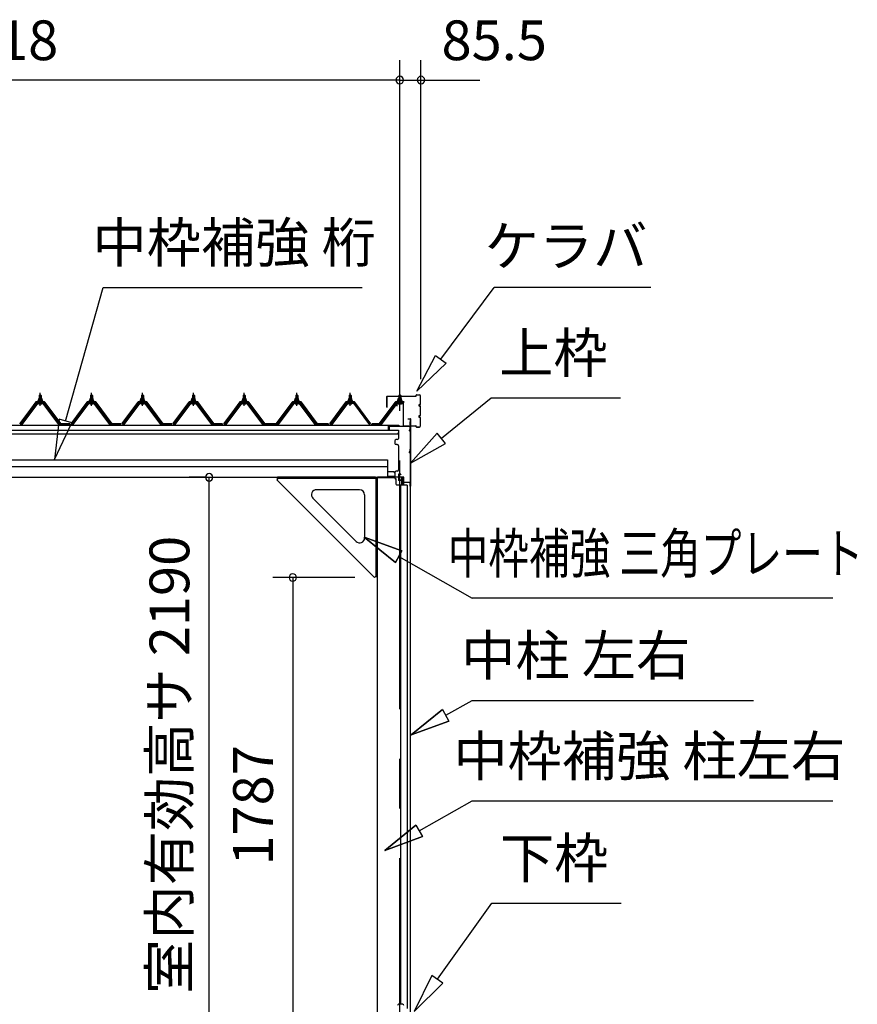
# Model space of a CAD drawing. Extents: x 868 to 32764, y 362 to 22484.
# Drawn here: x 24902 to 28273, y 7086 to 11049 of the extents above; entities that cross this region are included whole.
import ezdxf
from ezdxf.enums import TextEntityAlignment as Align

# ---------------------------------------------------------------- set-up
doc = ezdxf.new("R2010")
doc.units = 0
doc.header["$LTSCALE"] = 80
doc.header["$MEASUREMENT"] = 0
for name, pattern in [('CENTER1', [10, 6.25, -1.25, 1.25, -1.25]), ('CENTER2', [20, 12.5, -2.5, 2.5, -2.5]), ('HIDE-L', [3, 2, -1]), ('HIDE-LL', [4, 3, -1])]:
    doc.linetypes.add(name, pattern=pattern)
doc.layers.get('0').update_dxf_attribs({"linetype": 'CONTINUOUS'})
for name, color, linetype in [('2-0', 7, 'CONTINUOUS'), ('SUNPOU', 4, 'CONTINUOUS'), ('U1', 3, 'CONTINUOUS'), ('ケラバ', 4, 'CONTINUOUS'), ('上枠', 3, 'CONTINUOUS'), ('左右補強A', 3, 'CONTINUOUS'), ('左右補強B', 3, 'CONTINUOUS'), ('桁補強A', 3, 'CONTINUOUS'), ('桁補強B', 3, 'CONTINUOUS')]:
    doc.layers.add(name, color=color, linetype=linetype)
doc.styles.get("Standard").update_dxf_attribs({"font": 'txt', "bigfont": 'BIGFONT'})

msp = doc.modelspace()

# ---------------------------------------------------------------- linework, layer by layer
at = {"color": 4, "linetype": 'Continuous'}
for p, q in [((25653.3, 9206.7), (25584.4, 9206.7)), ((25664.4, 7017.7), (25664.4, 9206.7)), ((26250.2, 8803.5), (25920.8, 8803.5)), ((26000.8, 8803.5), (26000.8, 7017.7))]:
    msp.add_line(p, q, dxfattribs=at)
at = {"color": 0, "linetype": 'ByBlock'}
for centre, start, end in [((26431.2, 10805.7), 0, 180), ((26431.2, 10805.7), 0, 180), ((26516.7, 10805.7), 0, 180), ((26431.2, 10805.7), 180, 0), ((26431.2, 10805.7), 180, 0), ((26516.7, 10805.7), 180, 0), ((25664.4, 9206.7), 90, 270), ((25664.4, 9206.7), 270, 90), ((26000.8, 8803.5), 90, 270), ((26000.8, 8803.5), 270, 90)]:
    msp.add_arc(centre, 15, start, end, dxfattribs=at)
at = {"layer": '2-0', "color": 6, "linetype": 'Continuous'}
for p, q in [((25085.9, 9433), (25237.6, 9970.9)), ((25237.6, 9970.9), (26280.7, 9970.9)), ((26596.2, 9681.6), (26811.5, 9970.9)), ((27442.3, 9970.9), (26811.5, 9970.9)), ((26500.6, 9553.2), (26574.8, 9697.5)), ((26574.8, 9697.5), (26617.5, 9665.6)), ((26617.5, 9665.6), (26500.6, 9553.2)), ((24981.7, 9535.9), (24981.4, 9536.6)), ((24981.7, 9535.9), (24981.7, 9523.9)), ((24987.7, 9535.9), (24988.1, 9536.6)), ((24987.7, 9535.9), (24987.7, 9523.9)), ((25187.7, 9535.9), (25187.4, 9536.6)), ((25187.7, 9535.9), (25187.7, 9523.9)), ((25193.7, 9535.9), (25194.1, 9536.6)), ((25193.7, 9535.9), (25193.7, 9523.9)), ((25392.7, 9535.9), (25392.4, 9536.6)), ((25392.7, 9535.9), (25392.7, 9523.9)), ((25398.7, 9535.9), (25399.1, 9536.6)), ((25398.7, 9535.9), (25398.7, 9523.9)), ((25597.7, 9535.9), (25597.4, 9536.6)), ((25597.7, 9535.9), (25597.7, 9523.9)), ((25603.7, 9535.9), (25604.1, 9536.6)), ((25603.7, 9535.9), (25603.7, 9523.9)), ((25802.7, 9535.9), (25802.4, 9536.6)), ((25802.7, 9535.9), (25802.7, 9523.9)), ((25808.7, 9535.9), (25809.1, 9536.6)), ((25808.7, 9535.9), (25808.7, 9523.9)), ((26013.7, 9535.9), (26013.4, 9536.6)), ((26013.7, 9535.9), (26013.7, 9523.9)), ((26019.7, 9535.9), (26020.1, 9536.6)), ((26019.7, 9535.9), (26019.7, 9523.9)), ((26228.8, 9535.9), (26228.4, 9536.6)), ((26228.8, 9535.9), (26228.8, 9523.9)), ((26234.8, 9535.9), (26235.1, 9536.6)), ((26234.8, 9535.9), (26234.8, 9523.9)), ((26428.2, 9535.9), (26427.9, 9536.6)), ((26428.2, 9535.9), (26427.9, 9536.6)), ((26428.2, 9535.9), (26428.2, 9523.9)), ((26428.2, 9535.9), (26428.2, 9523.9)), ((26434.2, 9535.9), (26434.6, 9536.6)), ((26434.2, 9535.9), (26434.6, 9536.6)), ((26434.2, 9535.9), (26434.2, 9523.9)), ((26434.2, 9535.9), (26434.2, 9523.9)), ((26599.1, 9364.2), (26799, 9526.8)), ((26799, 9526.8), (27319, 9526.8)), ((24981.7, 9509.4), (24981.7, 9507)), ((24987.7, 9509.4), (24987.7, 9507)), ((25187.7, 9509.4), (25187.7, 9507)), ((25193.7, 9509.4), (25193.7, 9507)), ((25392.7, 9509.4), (25392.7, 9507)), ((25398.7, 9509.4), (25398.7, 9507)), ((25597.7, 9509.4), (25597.7, 9507)), ((25603.7, 9509.4), (25603.7, 9507)), ((25802.7, 9509.4), (25802.7, 9507)), ((25808.7, 9509.4), (25808.7, 9507)), ((26013.7, 9509.4), (26013.7, 9507)), ((26019.7, 9509.4), (26019.7, 9507)), ((26228.8, 9509.4), (26228.8, 9507)), ((26234.8, 9509.4), (26234.8, 9507)), ((26428.2, 9509.4), (26428.2, 9507)), ((26428.2, 9509.4), (26428.2, 9507)), ((26434.2, 9509.4), (26434.2, 9507)), ((26434.2, 9509.4), (26434.2, 9507)), ((25060.2, 9440.2), (25042.4, 9279)), ((25111.5, 9425.8), (25060.2, 9440.2)), ((25042.4, 9279), (25111.5, 9425.8)), ((26582.3, 9384.9), (26475, 9263.3)), ((26616, 9343.5), (26582.3, 9384.9)), ((26475, 9263.3), (26616, 9343.5)), ((26440.3, 8910.7), (26287.9, 8966.5)), ((26287.9, 8966.5), (26413.9, 8864.3)), ((26413.9, 8864.3), (26287.9, 8966.5)), ((26287.9, 8966.5), (26440.3, 8910.7)), ((26440.3, 8910.7), (26287.9, 8966.5)), ((26413.9, 8864.3), (26287.9, 8966.5)), ((26440.3, 8910.7), (26413.9, 8864.3)), ((26413.9, 8864.3), (26440.3, 8910.7)), ((26427.1, 8887.5), (26722.4, 8720)), ((28173.6, 8720), (26722.4, 8720)), ((26616.1, 8248.8), (26722.4, 8309.1)), ((26722.4, 8309.1), (27591.2, 8309.1)), ((26722.4, 8309.1), (27854.4, 8309.1)), ((26476.9, 8169.8), (26602.9, 8272)), ((26602.9, 8272), (26476.9, 8169.8)), ((26602.9, 8272), (26476.9, 8169.8)), ((26602.9, 8272), (26629.2, 8225.6)), ((26629.2, 8225.6), (26476.9, 8169.8)), ((26476.9, 8169.8), (26629.2, 8225.6)), ((26629.2, 8225.6), (26476.9, 8169.8)), ((26509.7, 7783.7), (26722.4, 7904.3)), ((26722.4, 7904.3), (28173.6, 7904.3)), ((26370.6, 7704.7), (26496.6, 7806.9)), ((26496.6, 7806.9), (26370.6, 7704.7)), ((26496.6, 7806.9), (26370.6, 7704.7)), ((26496.6, 7806.9), (26522.9, 7760.5)), ((26522.9, 7760.5), (26370.6, 7704.7)), ((26370.6, 7704.7), (26522.9, 7760.5)), ((26522.9, 7760.5), (26370.6, 7704.7)), ((26582.6, 7186.8), (26802, 7493.4)), ((26802, 7493.4), (27322, 7493.4)), ((26560.9, 7202.3), (26489.5, 7056.6)), ((26604.3, 7171.2), (26560.9, 7202.3)), ((26489.5, 7056.6), (26604.3, 7171.2))]:
    msp.add_line(p, q, dxfattribs=at)
at = {"layer": '2-0', "color": 6, "linetype": 'CENTER2'}
msp.add_line((26431.2, 5073.8), (26431.2, 9816.7), dxfattribs=at)
at = {"layer": '2-0', "color": 3, "linetype": 'Continuous'}
for p, q in [((24974.7, 9513.9), (24974.7, 9514.9)), ((24974.7, 9514.9), (24976.2, 9514.9)), ((24976.8, 9513.9), (24974.7, 9513.9)), ((24976.2, 9514.9), (24978.2, 9518.9)), ((24976.8, 9513.9), (24978.8, 9517.9)), ((24976.8, 9511.9), (24976.8, 9513.9)), ((24992.6, 9511.9), (24976.8, 9511.9)), ((24977.8, 9510.9), (24977.8, 9511.9)), ((24977.8, 9511.9), (24991.6, 9511.9)), ((24978.2, 9518.9), (24991.2, 9518.9)), ((24978.8, 9517.9), (24990.6, 9517.9)), ((24979, 9518.9), (24979, 9523.4)), ((24990.5, 9518.9), (24979, 9518.9)), ((24980.4, 9523.9), (24989, 9523.9)), ((24980.7, 9535.9), (24984.7, 9539.9)), ((24988.7, 9535.9), (24980.7, 9535.9)), ((24980.7, 9535.9), (24980.7, 9523.9)), ((24981.9, 9523.4), (24981.9, 9518.9)), ((24984.7, 9539.9), (24988.7, 9535.9)), ((24987.6, 9523.4), (24987.6, 9518.9)), ((24988.7, 9535.9), (24988.7, 9523.9)), ((24990.5, 9523.4), (24990.5, 9518.9)), ((24990.6, 9517.9), (24992.6, 9513.9)), ((24991.2, 9518.9), (24993.2, 9514.9)), ((24991.6, 9511.9), (24991.6, 9510.9)), ((24992.6, 9513.9), (24992.6, 9511.9)), ((24994.7, 9513.9), (24992.6, 9513.9)), ((24993.2, 9514.9), (24994.7, 9514.9)), ((24994.7, 9514.9), (24994.7, 9513.9)), ((25180.7, 9513.9), (25180.7, 9514.9)), ((25180.7, 9514.9), (25182.2, 9514.9)), ((25182.8, 9513.9), (25180.7, 9513.9)), ((25182.2, 9514.9), (25184.2, 9518.9)), ((25182.8, 9513.9), (25184.8, 9517.9)), ((25182.8, 9511.9), (25182.8, 9513.9)), ((25198.6, 9511.9), (25182.8, 9511.9)), ((25183.8, 9510.9), (25183.8, 9511.9)), ((25183.8, 9511.9), (25197.6, 9511.9)), ((25184.2, 9518.9), (25197.2, 9518.9)), ((25184.8, 9517.9), (25196.6, 9517.9)), ((25185, 9518.9), (25185, 9523.4)), ((25196.5, 9518.9), (25185, 9518.9)), ((25186.4, 9523.9), (25195, 9523.9)), ((25186.7, 9535.9), (25190.7, 9539.9)), ((25194.7, 9535.9), (25186.7, 9535.9)), ((25186.7, 9535.9), (25186.7, 9523.9)), ((25187.9, 9523.4), (25187.9, 9518.9)), ((25190.7, 9539.9), (25194.7, 9535.9)), ((25193.6, 9523.4), (25193.6, 9518.9)), ((25194.7, 9535.9), (25194.7, 9523.9)), ((25196.5, 9523.4), (25196.5, 9518.9)), ((25196.6, 9517.9), (25198.6, 9513.9)), ((25197.2, 9518.9), (25199.2, 9514.9)), ((25197.6, 9511.9), (25197.6, 9510.9)), ((25198.6, 9513.9), (25198.6, 9511.9)), ((25200.7, 9513.9), (25198.6, 9513.9)), ((25199.2, 9514.9), (25200.7, 9514.9)), ((25200.7, 9514.9), (25200.7, 9513.9)), ((25385.7, 9513.9), (25385.7, 9514.9)), ((25385.7, 9514.9), (25387.2, 9514.9)), ((25387.8, 9513.9), (25385.7, 9513.9)), ((25387.2, 9514.9), (25389.2, 9518.9)), ((25387.8, 9513.9), (25389.8, 9517.9)), ((25387.8, 9511.9), (25387.8, 9513.9)), ((25403.6, 9511.9), (25387.8, 9511.9)), ((25388.8, 9510.9), (25388.8, 9511.9)), ((25388.8, 9511.9), (25402.6, 9511.9)), ((25389.2, 9518.9), (25402.2, 9518.9)), ((25389.8, 9517.9), (25401.6, 9517.9)), ((25390, 9518.9), (25390, 9523.4)), ((25401.5, 9518.9), (25390, 9518.9)), ((25391.4, 9523.9), (25400, 9523.9)), ((25391.7, 9535.9), (25395.7, 9539.9)), ((25399.7, 9535.9), (25391.7, 9535.9)), ((25391.7, 9535.9), (25391.7, 9523.9)), ((25392.9, 9523.4), (25392.9, 9518.9)), ((25395.7, 9539.9), (25399.7, 9535.9)), ((25398.6, 9523.4), (25398.6, 9518.9)), ((25399.7, 9535.9), (25399.7, 9523.9)), ((25401.5, 9523.4), (25401.5, 9518.9)), ((25401.6, 9517.9), (25403.6, 9513.9)), ((25402.2, 9518.9), (25404.2, 9514.9)), ((25402.6, 9511.9), (25402.6, 9510.9)), ((25403.6, 9513.9), (25403.6, 9511.9)), ((25405.7, 9513.9), (25403.6, 9513.9)), ((25404.2, 9514.9), (25405.7, 9514.9)), ((25405.7, 9514.9), (25405.7, 9513.9)), ((25590.7, 9513.9), (25590.7, 9514.9)), ((25590.7, 9514.9), (25592.2, 9514.9)), ((25592.8, 9513.9), (25590.7, 9513.9)), ((25592.2, 9514.9), (25594.2, 9518.9)), ((25592.8, 9513.9), (25594.8, 9517.9)), ((25592.8, 9511.9), (25592.8, 9513.9)), ((25608.6, 9511.9), (25592.8, 9511.9)), ((25593.8, 9510.9), (25593.8, 9511.9)), ((25593.8, 9511.9), (25607.6, 9511.9)), ((25594.2, 9518.9), (25607.2, 9518.9)), ((25594.8, 9517.9), (25606.6, 9517.9)), ((25595, 9518.9), (25595, 9523.4)), ((25606.5, 9518.9), (25595, 9518.9)), ((25596.4, 9523.9), (25605, 9523.9)), ((25596.7, 9535.9), (25600.7, 9539.9)), ((25604.7, 9535.9), (25596.7, 9535.9)), ((25596.7, 9535.9), (25596.7, 9523.9)), ((25597.8, 9523.4), (25597.8, 9518.9)), ((25600.7, 9539.9), (25604.7, 9535.9)), ((25603.6, 9523.4), (25603.6, 9518.9)), ((25604.7, 9535.9), (25604.7, 9523.9)), ((25606.5, 9523.4), (25606.5, 9518.9)), ((25606.6, 9517.9), (25608.6, 9513.9)), ((25607.2, 9518.9), (25609.2, 9514.9)), ((25607.6, 9511.9), (25607.6, 9510.9)), ((25608.6, 9513.9), (25608.6, 9511.9)), ((25610.7, 9513.9), (25608.6, 9513.9)), ((25609.2, 9514.9), (25610.7, 9514.9)), ((25610.7, 9514.9), (25610.7, 9513.9)), ((25795.7, 9513.9), (25795.7, 9514.9)), ((25795.7, 9514.9), (25797.2, 9514.9)), ((25797.8, 9513.9), (25795.7, 9513.9)), ((25797.2, 9514.9), (25799.2, 9518.9)), ((25797.8, 9513.9), (25799.8, 9517.9)), ((25797.8, 9511.9), (25797.8, 9513.9)), ((25813.6, 9511.9), (25797.8, 9511.9)), ((25798.8, 9510.9), (25798.8, 9511.9)), ((25798.8, 9511.9), (25812.6, 9511.9)), ((25799.2, 9518.9), (25812.2, 9518.9)), ((25799.8, 9517.9), (25811.6, 9517.9)), ((25800, 9518.9), (25800, 9523.4)), ((25811.5, 9518.9), (25800, 9518.9)), ((25801.4, 9523.9), (25810, 9523.9)), ((25801.7, 9535.9), (25805.7, 9539.9)), ((25809.7, 9535.9), (25801.7, 9535.9)), ((25801.7, 9535.9), (25801.7, 9523.9)), ((25802.9, 9523.4), (25802.9, 9518.9)), ((25805.7, 9539.9), (25809.7, 9535.9)), ((25808.6, 9523.4), (25808.6, 9518.9)), ((25809.7, 9535.9), (25809.7, 9523.9)), ((25811.5, 9523.4), (25811.5, 9518.9)), ((25811.6, 9517.9), (25813.6, 9513.9)), ((25812.2, 9518.9), (25814.2, 9514.9)), ((25812.6, 9511.9), (25812.6, 9510.9)), ((25813.6, 9513.9), (25813.6, 9511.9)), ((25815.7, 9513.9), (25813.6, 9513.9)), ((25814.2, 9514.9), (25815.7, 9514.9)), ((25815.7, 9514.9), (25815.7, 9513.9)), ((26006.7, 9513.9), (26006.7, 9514.9)), ((26006.7, 9514.9), (26008.2, 9514.9)), ((26008.8, 9513.9), (26006.7, 9513.9)), ((26008.2, 9514.9), (26010.2, 9518.9)), ((26008.8, 9513.9), (26010.8, 9517.9)), ((26008.8, 9511.9), (26008.8, 9513.9)), ((26024.6, 9511.9), (26008.8, 9511.9)), ((26009.8, 9510.9), (26009.8, 9511.9)), ((26009.8, 9511.9), (26023.6, 9511.9)), ((26010.2, 9518.9), (26023.2, 9518.9)), ((26010.8, 9517.9), (26022.6, 9517.9)), ((26011, 9518.9), (26011, 9523.4)), ((26022.5, 9518.9), (26011, 9518.9)), ((26012.4, 9523.9), (26021, 9523.9)), ((26012.7, 9535.9), (26016.7, 9539.9)), ((26020.7, 9535.9), (26012.7, 9535.9)), ((26012.7, 9535.9), (26012.7, 9523.9)), ((26013.9, 9523.4), (26013.9, 9518.9)), ((26016.7, 9539.9), (26020.7, 9535.9)), ((26019.6, 9523.4), (26019.6, 9518.9)), ((26020.7, 9535.9), (26020.7, 9523.9)), ((26022.5, 9523.4), (26022.5, 9518.9)), ((26022.6, 9517.9), (26024.6, 9513.9)), ((26023.2, 9518.9), (26025.2, 9514.9)), ((26023.6, 9511.9), (26023.6, 9510.9)), ((26024.6, 9513.9), (26024.6, 9511.9)), ((26026.7, 9513.9), (26024.6, 9513.9)), ((26025.2, 9514.9), (26026.7, 9514.9)), ((26026.7, 9514.9), (26026.7, 9513.9)), ((26221.8, 9513.9), (26221.8, 9514.9)), ((26221.8, 9514.9), (26223.3, 9514.9)), ((26223.9, 9513.9), (26221.8, 9513.9)), ((26223.3, 9514.9), (26225.3, 9518.9)), ((26223.9, 9513.9), (26225.9, 9517.9)), ((26223.9, 9511.9), (26223.9, 9513.9)), ((26239.7, 9511.9), (26223.9, 9511.9)), ((26224.9, 9510.9), (26224.9, 9511.9)), ((26224.9, 9511.9), (26238.7, 9511.9)), ((26225.3, 9518.9), (26238.3, 9518.9)), ((26225.9, 9517.9), (26237.7, 9517.9)), ((26226, 9518.9), (26226, 9523.4)), ((26237.5, 9518.9), (26226, 9518.9)), ((26227.5, 9523.9), (26236.1, 9523.9)), ((26227.8, 9535.9), (26231.8, 9539.9)), ((26235.8, 9535.9), (26227.8, 9535.9)), ((26227.8, 9535.9), (26227.8, 9523.9)), ((26228.9, 9523.4), (26228.9, 9518.9)), ((26231.8, 9539.9), (26235.8, 9535.9)), ((26234.7, 9523.4), (26234.7, 9518.9)), ((26235.8, 9535.9), (26235.8, 9523.9)), ((26237.5, 9523.4), (26237.5, 9518.9)), ((26237.7, 9517.9), (26239.7, 9513.9)), ((26238.3, 9518.9), (26240.3, 9514.9)), ((26238.7, 9511.9), (26238.7, 9510.9)), ((26239.7, 9513.9), (26239.7, 9511.9)), ((26241.8, 9513.9), (26239.7, 9513.9)), ((26240.3, 9514.9), (26241.8, 9514.9)), ((26241.8, 9514.9), (26241.8, 9513.9)), ((26421.2, 9513.9), (26421.2, 9514.9)), ((26421.2, 9514.9), (26422.7, 9514.9)), ((26421.2, 9513.9), (26421.2, 9514.9)), ((26421.2, 9514.9), (26422.7, 9514.9)), ((26423.3, 9513.9), (26421.2, 9513.9)), ((26423.3, 9513.9), (26421.2, 9513.9)), ((26422.7, 9514.9), (26424.7, 9518.9)), ((26422.7, 9514.9), (26424.7, 9518.9)), ((26423.3, 9513.9), (26425.3, 9517.9)), ((26423.3, 9513.9), (26425.3, 9517.9)), ((26423.3, 9511.9), (26423.3, 9513.9)), ((26423.3, 9511.9), (26423.3, 9513.9)), ((26439.1, 9511.9), (26423.3, 9511.9)), ((26439.1, 9511.9), (26423.3, 9511.9)), ((26424.3, 9510.9), (26424.3, 9511.9)), ((26424.3, 9511.9), (26438.1, 9511.9)), ((26424.3, 9510.9), (26424.3, 9511.9)), ((26424.3, 9511.9), (26438.1, 9511.9)), ((26424.7, 9518.9), (26437.7, 9518.9)), ((26424.7, 9518.9), (26437.7, 9518.9)), ((26425.3, 9517.9), (26437.1, 9517.9)), ((26425.3, 9517.9), (26437.1, 9517.9)), ((26425.5, 9518.9), (26425.5, 9523.4)), ((26425.5, 9518.9), (26425.5, 9523.4)), ((26437, 9518.9), (26425.5, 9518.9)), ((26437, 9518.9), (26425.5, 9518.9)), ((26426.9, 9523.9), (26435.5, 9523.9)), ((26426.9, 9523.9), (26435.5, 9523.9)), ((26427.2, 9535.9), (26431.2, 9539.9)), ((26427.2, 9535.9), (26431.2, 9539.9)), ((26435.2, 9535.9), (26427.2, 9535.9)), ((26427.2, 9535.9), (26427.2, 9523.9)), ((26435.2, 9535.9), (26427.2, 9535.9)), ((26427.2, 9535.9), (26427.2, 9523.9)), ((26428.3, 9523.4), (26428.3, 9518.9)), ((26428.3, 9523.4), (26428.3, 9518.9)), ((26431.2, 9539.9), (26435.2, 9535.9)), ((26431.2, 9539.9), (26435.2, 9535.9)), ((26434.1, 9523.4), (26434.1, 9518.9)), ((26434.1, 9523.4), (26434.1, 9518.9)), ((26435.2, 9535.9), (26435.2, 9523.9)), ((26435.2, 9535.9), (26435.2, 9523.9)), ((26437, 9523.4), (26437, 9518.9)), ((26437, 9523.4), (26437, 9518.9)), ((26437.1, 9517.9), (26439.1, 9513.9)), ((26437.1, 9517.9), (26439.1, 9513.9)), ((26437.7, 9518.9), (26439.7, 9514.9)), ((26437.7, 9518.9), (26439.7, 9514.9)), ((26438.1, 9511.9), (26438.1, 9510.9)), ((26438.1, 9511.9), (26438.1, 9510.9)), ((26439.1, 9513.9), (26439.1, 9511.9)), ((26441.2, 9513.9), (26439.1, 9513.9)), ((26439.1, 9513.9), (26439.1, 9511.9)), ((26441.2, 9513.9), (26439.1, 9513.9)), ((26439.7, 9514.9), (26441.2, 9514.9)), ((26439.7, 9514.9), (26441.2, 9514.9)), ((26441.2, 9514.9), (26441.2, 9513.9)), ((26441.2, 9514.9), (26441.2, 9513.9)), ((24970, 9506.1), (24904.7, 9419)), ((24906.6, 9417.6), (24971.9, 9504.7)), ((24974.7, 9504.7), (24910.3, 9418.7)), ((24997.6, 9507), (24971.9, 9507)), ((24971.9, 9504.7), (24997.6, 9504.7)), ((24978.9, 9502.4), (24990.6, 9502.4)), ((24980.7, 9509.4), (24980.7, 9507)), ((24988.7, 9509.4), (24988.7, 9507)), ((25059.2, 9418.7), (24994.7, 9504.7)), ((24997.6, 9504.7), (25062.9, 9417.6)), ((25064.7, 9419), (24999.4, 9506.1)), ((25176, 9506.1), (25110.7, 9419)), ((25112.6, 9417.6), (25177.9, 9504.7)), ((25180.7, 9504.7), (25116.2, 9418.7)), ((25203.6, 9507), (25177.9, 9507)), ((25177.9, 9504.7), (25203.6, 9504.7)), ((25184.9, 9502.4), (25196.6, 9502.4)), ((25186.7, 9509.4), (25186.7, 9507)), ((25194.7, 9509.4), (25194.7, 9507)), ((25265.2, 9418.7), (25200.7, 9504.7)), ((25203.6, 9504.7), (25268.9, 9417.6)), ((25270.7, 9419), (25205.4, 9506.1)), ((25381, 9506.1), (25315.7, 9419)), ((25317.6, 9417.6), (25382.9, 9504.7)), ((25385.8, 9504.7), (25321.3, 9418.7)), ((25408.6, 9507), (25382.9, 9507)), ((25382.9, 9504.7), (25408.6, 9504.7)), ((25389.9, 9502.4), (25401.6, 9502.4)), ((25391.7, 9509.4), (25391.7, 9507)), ((25399.7, 9509.4), (25399.7, 9507)), ((25470.2, 9418.7), (25405.7, 9504.7)), ((25408.6, 9504.7), (25473.9, 9417.6)), ((25475.7, 9419), (25410.4, 9506.1)), ((25586, 9506.1), (25520.7, 9419)), ((25522.6, 9417.6), (25587.9, 9504.7)), ((25590.7, 9504.7), (25526.2, 9418.7)), ((25613.6, 9507), (25587.9, 9507)), ((25587.9, 9504.7), (25613.6, 9504.7)), ((25594.9, 9502.4), (25606.6, 9502.4)), ((25596.7, 9509.4), (25596.7, 9507)), ((25604.7, 9509.4), (25604.7, 9507)), ((25675.2, 9418.7), (25610.7, 9504.7)), ((25613.6, 9504.7), (25678.9, 9417.6)), ((25680.7, 9419), (25615.4, 9506.1)), ((25791, 9506.1), (25725.7, 9419)), ((25727.6, 9417.6), (25792.9, 9504.7)), ((25795.7, 9504.7), (25731.3, 9418.7)), ((25818.6, 9507), (25792.9, 9507)), ((25792.9, 9504.7), (25818.6, 9504.7)), ((25799.9, 9502.4), (25811.6, 9502.4)), ((25801.7, 9509.4), (25801.7, 9507)), ((25809.7, 9509.4), (25809.7, 9507)), ((25880.2, 9418.7), (25815.7, 9504.7)), ((25818.6, 9504.7), (25883.9, 9417.6)), ((25885.7, 9419), (25820.4, 9506.1)), ((26002, 9506.1), (25936.7, 9419)), ((25938.6, 9417.6), (26003.9, 9504.7)), ((26006.7, 9504.7), (25942.3, 9418.7)), ((26029.6, 9507), (26003.9, 9507)), ((26003.9, 9504.7), (26029.6, 9504.7)), ((26010.9, 9502.4), (26022.6, 9502.4)), ((26012.7, 9509.4), (26012.7, 9507)), ((26020.7, 9509.4), (26020.7, 9507)), ((26091.2, 9418.7), (26026.7, 9504.7)), ((26029.6, 9504.7), (26094.9, 9417.6)), ((26096.7, 9419), (26031.4, 9506.1)), ((26217.1, 9506.1), (26151.8, 9419)), ((26153.6, 9417.6), (26218.9, 9504.7)), ((26221.8, 9504.7), (26157.3, 9418.7)), ((26244.6, 9507), (26218.9, 9507)), ((26218.9, 9504.7), (26244.6, 9504.7)), ((26225.9, 9502.4), (26237.6, 9502.4)), ((26227.8, 9509.4), (26227.8, 9507)), ((26235.8, 9509.4), (26235.8, 9507)), ((26244.6, 9504.7), (26309.9, 9417.6)), ((26311.8, 9419), (26246.5, 9506.1)), ((26416.5, 9506.1), (26351.2, 9419)), ((26416.5, 9506.1), (26351.2, 9419)), ((26353.1, 9417.6), (26418.4, 9504.7)), ((26353.1, 9417.6), (26418.4, 9504.7)), ((26421.2, 9504.7), (26356.8, 9418.7)), ((26421.2, 9504.7), (26356.8, 9418.7)), ((26444.1, 9507), (26418.4, 9507)), ((26444.1, 9507), (26418.4, 9507)), ((26418.4, 9504.7), (26444.1, 9504.7)), ((26418.4, 9504.7), (26444.1, 9504.7)), ((26425.4, 9502.4), (26437.1, 9502.4)), ((26425.4, 9502.4), (26437.1, 9502.4)), ((26427.2, 9509.4), (26427.2, 9507)), ((26427.2, 9509.4), (26427.2, 9507)), ((26435.2, 9509.4), (26435.2, 9507)), ((26435.2, 9509.4), (26435.2, 9507)), ((24906.2, 9416.7), (24904.7, 9416.7)), ((24910.3, 9418.7), (24906.2, 9416.7)), ((25063.2, 9416.7), (25059.2, 9418.7)), ((25064.7, 9416.7), (25063.2, 9416.7)), ((25065.7, 9419), (25105.7, 9419)), ((25065.7, 9419), (25083.7, 9419)), ((25065.7, 9419), (25105.7, 9419)), ((25065.7, 9416.7), (25105.7, 9416.7)), ((25112.2, 9416.7), (25110.7, 9416.7)), ((25116.2, 9418.7), (25112.2, 9416.7)), ((25269.2, 9416.7), (25265.2, 9418.7)), ((25270.7, 9416.7), (25269.2, 9416.7)), ((25270.7, 9419), (25310.7, 9419)), ((25270.7, 9419), (25288.7, 9419)), ((25270.7, 9419), (25310.7, 9419)), ((25270.7, 9416.7), (25310.7, 9416.7)), ((25317.2, 9416.7), (25315.7, 9416.7)), ((25321.3, 9418.7), (25317.2, 9416.7)), ((25474.2, 9416.7), (25470.2, 9418.7)), ((25475.7, 9416.7), (25474.2, 9416.7)), ((25475.7, 9419), (25515.7, 9419)), ((25475.7, 9419), (25493.7, 9419)), ((25475.7, 9419), (25515.7, 9419)), ((25475.7, 9416.7), (25515.7, 9416.7)), ((25522.2, 9416.7), (25520.7, 9416.7)), ((25526.2, 9418.7), (25522.2, 9416.7)), ((25679.2, 9416.7), (25675.2, 9418.7)), ((25680.7, 9416.7), (25679.2, 9416.7)), ((25680.7, 9419), (25720.7, 9419)), ((25680.7, 9419), (25698.7, 9419)), ((25680.7, 9419), (25720.7, 9419)), ((25680.7, 9416.7), (25720.7, 9416.7)), ((25727.2, 9416.7), (25725.7, 9416.7)), ((25731.3, 9418.7), (25727.2, 9416.7)), ((25884.2, 9416.7), (25880.2, 9418.7)), ((25885.7, 9416.7), (25884.2, 9416.7)), ((25885.7, 9419), (25903.7, 9419)), ((25892.7, 9419), (25932.7, 9419)), ((25892.7, 9419), (25932.7, 9419)), ((25892.7, 9416.7), (25932.7, 9416.7)), ((25897.7, 9419), (25915.7, 9419)), ((25938.2, 9416.7), (25936.7, 9416.7)), ((25942.3, 9418.7), (25938.2, 9416.7)), ((26095.2, 9416.7), (26091.2, 9418.7)), ((26096.7, 9416.7), (26095.2, 9416.7)), ((26096.7, 9419), (26147.2, 9419)), ((26096.7, 9419), (26125.2, 9419)), ((26096.7, 9419), (26147.2, 9419)), ((26096.7, 9416.7), (26147.2, 9416.7)), ((26153.3, 9416.7), (26151.8, 9416.7)), ((26157.3, 9418.7), (26153.3, 9416.7)), ((26316.8, 9419), (26356.8, 9419)), ((26316.8, 9419), (26334.8, 9419)), ((26316.8, 9419), (26356.8, 9419)), ((26317.2, 9419), (26335.2, 9419)), ((26352.7, 9416.7), (26351.2, 9416.7)), ((26352.7, 9416.7), (26351.2, 9416.7)), ((26356.8, 9418.7), (26352.7, 9416.7)), ((26356.8, 9418.7), (26352.7, 9416.7))]:
    msp.add_line(p, q, dxfattribs=at)
at = {"layer": '2-0', "color": 7, "linetype": 'Continuous'}
for p, q in [((24976.8, 9513.8), (24981, 9518.4)), ((24981.6, 9512.4), (24977.6, 9516)), ((24987.2, 9512.4), (24980.5, 9518.4)), ((24980.6, 9512.4), (24986.1, 9518.4)), ((24985.7, 9512.4), (24990.8, 9518.1)), ((24992.6, 9512.6), (24986.1, 9518.4)), ((24990.7, 9512.4), (24992.6, 9514.5)), ((25182.8, 9513.8), (25187, 9518.4)), ((25187.6, 9512.4), (25183.6, 9516)), ((25193.2, 9512.4), (25186.5, 9518.4)), ((25186.6, 9512.4), (25192.1, 9518.4)), ((25191.7, 9512.4), (25196.8, 9518.1)), ((25198.6, 9512.6), (25192.1, 9518.4)), ((25196.7, 9512.4), (25198.6, 9514.5)), ((25387.8, 9513.8), (25392, 9518.4)), ((25392.6, 9512.4), (25388.6, 9516)), ((25398.2, 9512.4), (25391.5, 9518.4)), ((25391.6, 9512.4), (25397.1, 9518.4)), ((25396.7, 9512.4), (25401.8, 9518.1)), ((25403.6, 9512.6), (25397.1, 9518.4)), ((25401.8, 9512.4), (25403.6, 9514.5)), ((25592.8, 9513.8), (25597, 9518.4)), ((25597.6, 9512.4), (25593.6, 9516)), ((25603.2, 9512.4), (25596.5, 9518.4)), ((25596.6, 9512.4), (25602.1, 9518.4)), ((25601.7, 9512.4), (25606.8, 9518.1)), ((25608.6, 9512.6), (25602.1, 9518.4)), ((25606.7, 9512.4), (25608.6, 9514.5)), ((25797.8, 9513.8), (25802, 9518.4)), ((25802.6, 9512.4), (25798.6, 9516)), ((25808.2, 9512.4), (25801.5, 9518.4)), ((25801.6, 9512.4), (25807.1, 9518.4)), ((25806.7, 9512.4), (25811.8, 9518.1)), ((25813.6, 9512.6), (25807.1, 9518.4)), ((25811.7, 9512.4), (25813.6, 9514.5)), ((26008.8, 9513.8), (26013, 9518.4)), ((26013.6, 9512.4), (26009.6, 9516)), ((26019.2, 9512.4), (26012.5, 9518.4)), ((26012.6, 9512.4), (26018.1, 9518.4)), ((26017.7, 9512.4), (26022.8, 9518.1)), ((26024.6, 9512.6), (26018.1, 9518.4)), ((26022.7, 9512.4), (26024.6, 9514.5)), ((26223.9, 9513.8), (26228.1, 9518.4)), ((26228.6, 9512.4), (26224.7, 9516)), ((26234.2, 9512.4), (26227.6, 9518.4)), ((26227.7, 9512.4), (26233.1, 9518.4)), ((26232.8, 9512.4), (26237.9, 9518.1)), ((26239.7, 9512.6), (26233.2, 9518.4)), ((26237.8, 9512.4), (26239.7, 9514.5)), ((26423.3, 9513.8), (26427.5, 9518.4)), ((26423.3, 9513.8), (26427.5, 9518.4)), ((26428.1, 9512.4), (26424.1, 9516)), ((26428.1, 9512.4), (26424.1, 9516)), ((26433.7, 9512.4), (26427, 9518.4)), ((26433.7, 9512.4), (26427, 9518.4)), ((26427.1, 9512.4), (26432.6, 9518.4)), ((26427.1, 9512.4), (26432.6, 9518.4)), ((26432.2, 9512.4), (26437.3, 9518.1)), ((26432.2, 9512.4), (26437.3, 9518.1)), ((26439.1, 9512.6), (26432.6, 9518.4)), ((26439.1, 9512.6), (26432.6, 9518.4)), ((26437.2, 9512.4), (26439.1, 9514.5)), ((26437.2, 9512.4), (26439.1, 9514.5))]:
    msp.add_line(p, q, dxfattribs=at)
at = {"layer": '2-0', "color": 6, "linetype": 'CENTER1'}
for p, q in [((24984.7, 9494.9), (24984.7, 9547.4)), ((25190.7, 9494.9), (25190.7, 9547.4)), ((25395.7, 9494.9), (25395.7, 9547.4)), ((25600.7, 9494.9), (25600.7, 9547.4)), ((25805.7, 9494.9), (25805.7, 9547.4)), ((26016.7, 9494.9), (26016.7, 9547.4)), ((26231.8, 9494.9), (26231.8, 9547.4)), ((26431.2, 9494.9), (26431.2, 9547.4)), ((26431.2, 9494.9), (26431.2, 9547.4))]:
    msp.add_line(p, q, dxfattribs=at)
at = {"layer": '2-0', "color": 2, "linetype": 'Continuous'}
for p, q in [((24967.2, 9509.9), (24902.2, 9422.4)), ((24902.5, 9421.9), (24967.5, 9509.4)), ((25002.2, 9509.9), (24967.2, 9509.9)), ((24967.5, 9509.4), (25002, 9509.4)), ((25002, 9509.4), (25067, 9421.9)), ((25067.2, 9422.4), (25002.2, 9509.9)), ((25173.2, 9509.9), (25108.2, 9422.4)), ((25108.5, 9421.9), (25173.5, 9509.4)), ((25208.2, 9509.9), (25173.2, 9509.9)), ((25173.5, 9509.4), (25208, 9509.4)), ((25208, 9509.4), (25273, 9421.9)), ((25273.2, 9422.4), (25208.2, 9509.9)), ((25378.2, 9509.9), (25313.2, 9422.4)), ((25313.5, 9421.9), (25378.5, 9509.4)), ((25413.2, 9509.9), (25378.2, 9509.9)), ((25378.5, 9509.4), (25413, 9509.4)), ((25413, 9509.4), (25478, 9421.9)), ((25478.2, 9422.4), (25413.2, 9509.9)), ((25583.2, 9509.9), (25518.2, 9422.4)), ((25518.5, 9421.9), (25583.5, 9509.4)), ((25618.2, 9509.9), (25583.2, 9509.9)), ((25583.5, 9509.4), (25618, 9509.4)), ((25618, 9509.4), (25683, 9421.9)), ((25683.2, 9422.4), (25618.2, 9509.9)), ((25788.2, 9509.9), (25723.2, 9422.4)), ((25723.5, 9421.9), (25788.5, 9509.4)), ((25823.2, 9509.9), (25788.2, 9509.9)), ((25788.5, 9509.4), (25823, 9509.4)), ((25823, 9509.4), (25888, 9421.9)), ((25888.2, 9422.4), (25823.2, 9509.9)), ((25999.2, 9509.9), (25934.2, 9422.4)), ((25934.5, 9421.9), (25999.5, 9509.4)), ((26034.2, 9509.9), (25999.2, 9509.9)), ((25999.5, 9509.4), (26034, 9509.4)), ((26034, 9509.4), (26099, 9421.9)), ((26099.2, 9422.4), (26034.2, 9509.9)), ((26214.3, 9509.9), (26149.3, 9422.4)), ((26149.5, 9421.9), (26214.5, 9509.4)), ((26249.3, 9509.9), (26214.3, 9509.9)), ((26214.5, 9509.4), (26249, 9509.4)), ((26249, 9509.4), (26314, 9421.9)), ((26314.3, 9422.4), (26249.3, 9509.9)), ((26413.7, 9509.9), (26348.7, 9422.4)), ((26413.7, 9509.9), (26348.7, 9422.4)), ((26349, 9421.9), (26414, 9509.4)), ((26349, 9421.9), (26414, 9509.4)), ((26448.7, 9509.9), (26413.7, 9509.9)), ((26448.7, 9509.9), (26413.7, 9509.9)), ((26414, 9509.4), (26448.5, 9509.4)), ((26414, 9509.4), (26448.5, 9509.4)), ((25103.5, 9421.9), (25068, 9421.9)), ((25068, 9421.9), (25103.5, 9421.9)), ((25103.5, 9421.9), (25068, 9421.9)), ((25068.2, 9422.4), (25103.2, 9422.4)), ((25103.2, 9422.4), (25068.2, 9422.4)), ((25068.2, 9422.4), (25103.2, 9422.4)), ((25308.5, 9421.9), (25273, 9421.9)), ((25273, 9421.9), (25308.5, 9421.9)), ((25308.5, 9421.9), (25273, 9421.9)), ((25273.2, 9422.4), (25308.2, 9422.4)), ((25308.2, 9422.4), (25273.2, 9422.4)), ((25273.2, 9422.4), (25308.2, 9422.4)), ((25513.5, 9421.9), (25478, 9421.9)), ((25478, 9421.9), (25513.5, 9421.9)), ((25513.5, 9421.9), (25478, 9421.9)), ((25478.2, 9422.4), (25513.2, 9422.4)), ((25513.2, 9422.4), (25478.2, 9422.4)), ((25478.2, 9422.4), (25513.2, 9422.4)), ((25718.5, 9421.9), (25683, 9421.9)), ((25683, 9421.9), (25718.5, 9421.9)), ((25718.5, 9421.9), (25683, 9421.9)), ((25683.2, 9422.4), (25718.2, 9422.4)), ((25718.2, 9422.4), (25683.2, 9422.4)), ((25683.2, 9422.4), (25718.2, 9422.4)), ((25935.5, 9421.9), (25888, 9421.9)), ((25888.2, 9422.4), (25935.2, 9422.4)), ((25935.5, 9421.9), (25900, 9421.9)), ((25900, 9421.9), (25935.5, 9421.9)), ((25900.2, 9422.4), (25935.2, 9422.4)), ((25935.2, 9422.4), (25900.2, 9422.4)), ((26145, 9421.9), (26099, 9421.9)), ((26099, 9421.9), (26145, 9421.9)), ((26145, 9421.9), (26099, 9421.9)), ((26099.2, 9422.4), (26144.7, 9422.4)), ((26144.7, 9422.4), (26099.2, 9422.4)), ((26099.2, 9422.4), (26144.7, 9422.4)), ((26349, 9421.9), (26319, 9421.9)), ((26319, 9421.9), (26349, 9421.9)), ((26319.7, 9422.4), (26348.7, 9422.4))]:
    msp.add_line(p, q, dxfattribs=at)
at = {"layer": '2-0', "color": 3, "linetype": 'Continuous'}
for centre, radius, start, end in [((24978.8, 9510.9), 1, 180, 270), ((24980.4, 9521.6), 2.37, 52.4439, 127.5561), ((24984.7, 9515.3), 8.6, 70.5485, 109.4515), ((24989, 9521.6), 2.37, 52.4439, 127.5561), ((24990.6, 9510.9), 1, 270, 0), ((25184.8, 9510.9), 1, 180, 270), ((25186.4, 9521.6), 2.37, 52.4439, 127.5561), ((25190.7, 9515.3), 8.6, 70.5485, 109.4515), ((25195, 9521.6), 2.37, 52.4439, 127.5561), ((25196.6, 9510.9), 1, 270, 0), ((25389.8, 9510.9), 1, 180, 270), ((25391.4, 9521.6), 2.37, 52.4439, 127.5561), ((25395.7, 9515.3), 8.6, 70.5485, 109.4515), ((25400, 9521.6), 2.37, 52.4439, 127.5561), ((25401.6, 9510.9), 1, 270, 0), ((25594.8, 9510.9), 1, 180, 270), ((25596.4, 9521.6), 2.37, 52.4439, 127.5561), ((25600.7, 9515.3), 8.6, 70.5485, 109.4515), ((25605, 9521.6), 2.37, 52.4439, 127.5561), ((25606.6, 9510.9), 1, 270, 0), ((25799.8, 9510.9), 1, 180, 270), ((25801.4, 9521.6), 2.37, 52.4439, 127.5561), ((25805.7, 9515.3), 8.6, 70.5485, 109.4515), ((25810, 9521.6), 2.37, 52.4439, 127.5561), ((25811.6, 9510.9), 1, 270, 0), ((26010.8, 9510.9), 1, 180, 270), ((26012.4, 9521.6), 2.37, 52.4439, 127.5561), ((26016.7, 9515.3), 8.6, 70.5485, 109.4515), ((26021, 9521.6), 2.37, 52.4439, 127.5561), ((26022.6, 9510.9), 1, 270, 0), ((26225.9, 9510.9), 1, 180, 270), ((26227.5, 9521.6), 2.37, 52.4439, 127.5561), ((26231.8, 9515.3), 8.6, 70.5485, 109.4515), ((26236.1, 9521.6), 2.37, 52.4439, 127.5561), ((26237.7, 9510.9), 1, 270, 0), ((26425.3, 9510.9), 1, 180, 270), ((26425.3, 9510.9), 1, 180, 270), ((26426.9, 9521.6), 2.37, 52.4439, 127.5561), ((26426.9, 9521.6), 2.37, 52.4439, 127.5561), ((26431.2, 9515.3), 8.6, 70.5485, 109.4515), ((26431.2, 9515.3), 8.6, 70.5485, 109.4515), ((26435.5, 9521.6), 2.37, 52.4439, 127.5561), ((26435.5, 9521.6), 2.37, 52.4439, 127.5561), ((26437.1, 9510.9), 1, 270, 0), ((26437.1, 9510.9), 1, 270, 0), ((24971.9, 9504.7), 2.3, 90, 143.1301), ((24978.9, 9503.6), 1.15, 90, 270), ((24990.6, 9503.6), 1.15, 270, 90), ((24997.6, 9504.7), 2.3, 36.8699, 90), ((25177.9, 9504.7), 2.3, 90, 143.1301), ((25184.9, 9503.6), 1.15, 90, 270), ((25196.6, 9503.6), 1.15, 270, 90), ((25203.6, 9504.7), 2.3, 36.8699, 90), ((25382.9, 9504.7), 2.3, 90, 143.1301), ((25389.9, 9503.6), 1.15, 90, 270), ((25401.6, 9503.6), 1.15, 270, 90), ((25408.6, 9504.7), 2.3, 36.8699, 90), ((25587.9, 9504.7), 2.3, 90, 143.1301), ((25594.9, 9503.6), 1.15, 90, 270), ((25606.6, 9503.6), 1.15, 270, 90), ((25613.6, 9504.7), 2.3, 36.8699, 90), ((25792.9, 9504.7), 2.3, 90, 143.1301), ((25799.9, 9503.6), 1.15, 90, 270), ((25811.6, 9503.6), 1.15, 270, 90), ((25818.6, 9504.7), 2.3, 36.8699, 90), ((26003.9, 9504.7), 2.3, 90, 143.1301), ((26010.9, 9503.6), 1.15, 90, 270), ((26022.6, 9503.6), 1.15, 270, 90), ((26029.6, 9504.7), 2.3, 36.8699, 90), ((26218.9, 9504.7), 2.3, 90, 143.1301), ((26225.9, 9503.6), 1.15, 90, 270), ((26237.6, 9503.6), 1.15, 270, 90), ((26244.6, 9504.7), 2.3, 36.8699, 90), ((26418.4, 9504.7), 2.3, 90, 143.1301), ((26418.4, 9504.7), 2.3, 90, 143.1301), ((26425.4, 9503.6), 1.15, 90, 270), ((26425.4, 9503.6), 1.15, 90, 270), ((26437.1, 9503.6), 1.15, 270, 90), ((26437.1, 9503.6), 1.15, 270, 90), ((26444.1, 9504.7), 2.3, 36.8699, 90), ((26444.1, 9504.7), 2.3, 36.8699, 90), ((25065.7, 9419), 2.3, 216.8699, 270), ((25087.7, 9419), 2.3, 270, 323.1301), ((25087.7, 9419), 2.3, 270, 323.1301), ((25270.7, 9419), 2.3, 216.8699, 270), ((25311.7, 9419), 2.3, 270, 323.1301), ((25311.7, 9419), 2.3, 270, 323.1301), ((25475.7, 9419), 2.3, 216.8699, 270), ((25506.7, 9419), 2.3, 270, 323.1301), ((25506.7, 9419), 2.3, 270, 323.1301), ((25680.7, 9419), 2.3, 216.8699, 270), ((25715.7, 9419), 2.3, 270, 323.1301), ((25715.7, 9419), 2.3, 270, 323.1301), ((25885.7, 9419), 2.3, 216.8699, 270), ((25917.7, 9419), 2.3, 216.8699, 270), ((25936.7, 9419), 2.3, 270, 323.1301), ((25936.7, 9419), 2.3, 270, 323.1301), ((26096.7, 9419), 2.3, 216.8699, 270), ((26126.2, 9419), 2.3, 216.8699, 270), ((26151.8, 9419), 2.3, 270, 323.1301), ((26151.8, 9419), 2.3, 270, 323.1301), ((26311.8, 9419), 2.3, 216.8699, 270), ((26316.8, 9419), 2.3, 216.8699, 270), ((26316.8, 9419), 2.3, 216.8699, 270), ((26351.2, 9419), 2.3, 270, 323.1301), ((26351.2, 9419), 2.3, 270, 323.1301), ((26351.2, 9419), 2.3, 270, 323.1301), ((26351.2, 9419), 2.3, 270, 323.1301), ((26351.2, 9419), 2.3, 270, 323.1301), ((26351.2, 9419), 2.3, 270, 323.1301), ((26351.2, 9419), 2.3, 270, 323.1301), ((26351.2, 9419), 2.3, 270, 323.1301)]:
    msp.add_arc(centre, radius, start, end, dxfattribs=at)
at = {"layer": 'SUNPOU', "color": 4, "linetype": 'Continuous'}
for p, q in [((26431.2, 9601.2), (26431.2, 10885.7)), ((26431.2, 9601.2), (26431.2, 10885.7)), ((26516.7, 9601.2), (26516.7, 10885.7)), ((26431.2, 10805.7), (23513.2, 10805.7)), ((26431.2, 10805.7), (26191.2, 10805.7)), ((26431.2, 10805.7), (26513.7, 10805.7)), ((26513.7, 10805.7), (26753.7, 10805.7))]:
    msp.add_line(p, q, dxfattribs=at)
at = {"layer": 'U1', "color": 3}
for p, q in [((23516.7, 9416.7), (26427.7, 9416.7)), ((26427.7, 9416.7), (26427.7, 9412.2)), ((26339.9, 9200.2), (26333.4, 9200.2))]:
    msp.add_line(p, q, dxfattribs=at)
at = {"layer": 'U1', "color": 3, "linetype": 'HIDE-L'}
msp.add_line((26385.7, 9396.8), (26385.7, 9416.7), dxfattribs=at)
at = {"layer": 'U1', "color": 7}
for p, q in [((26388.7, 9412.2), (26472.7, 9412.2)), ((26388.7, 9412.2), (26388.7, 9396.8)), ((26473.7, 9412.2), (26472.7, 9412.2)), ((26472.7, 9412.2), (26472.7, 9405.2)), ((26473.7, 9412.2), (26473.7, 7017.7))]:
    msp.add_line(p, q, dxfattribs=at)
at = {"layer": 'U1', "color": 4}
for p, q in [((25939.9, 9200.2), (25936.7, 9197)), ((26330.2, 8803.5), (25936.7, 9197)), ((26333.4, 9206.7), (25939.9, 9206.7)), ((25939.9, 9200.2), (25939.9, 9206.7)), ((26333.4, 9202.2), (25939.9, 9202.2)), ((26333.4, 9206.7), (26333.4, 9200.2)), ((26339.9, 9200.2), (26333.9, 9200.2)), ((26335.4, 9200.2), (26335.4, 8806.7)), ((26339.9, 9200.2), (26339.9, 8806.7)), ((26269.9, 9156.7), (26096.1, 9156.7)), ((26255.8, 8948.7), (26081.9, 9122.6)), ((26289.9, 9136.7), (26289.9, 8962.9)), ((26333.4, 8806.7), (26330.2, 8803.5)), ((26335.4, 8806.7), (26333.4, 8806.7)), ((26339.9, 8806.7), (26335.4, 8806.7))]:
    msp.add_line(p, q, dxfattribs=at)
for centre, start, end in [((26096.1, 9136.7), 90, 225), ((26269.9, 9136.7), 0, 90), ((26269.9, 8962.9), 225, 0)]:
    msp.add_arc(centre, 20, start, end, dxfattribs=at)
at = {"layer": 'ケラバ'}
for p, q in [((26379.7, 9489), (26379.7, 9532.5)), ((26380.2, 9489), (26380.2, 9532.5)), ((26381.2, 9534), (26496.2, 9534)), ((26381.2, 9533.5), (26496.2, 9533.5)), ((26497.2, 9535), (26497.2, 9537.5)), ((26497.7, 9535), (26497.7, 9537.5)), ((26498.7, 9539), (26509.7, 9539)), ((26498.7, 9538.5), (26509.7, 9538.5)), ((26514.7, 9502.5), (26514.7, 9533.5)), ((26515.2, 9502.5), (26515.2, 9533.5)), ((26379.7, 9489), (26380.2, 9489)), ((26510.7, 9499.5), (26511.7, 9499.5)), ((26510.7, 9499), (26511.7, 9499)), ((26510.7, 9494), (26511.7, 9494)), ((26510.7, 9493.5), (26511.7, 9493.5)), ((26514.7, 9457.5), (26514.7, 9490.5)), ((26515.2, 9457.5), (26515.2, 9490.5)), ((26463.7, 9442.5), (26474.2, 9442.5)), ((26463.7, 9442), (26463.7, 9442.5)), ((26463.7, 9442), (26474.2, 9442)), ((26475.2, 9415.5), (26475.2, 9441)), ((26475.7, 9415.5), (26475.7, 9441)), ((26511.7, 9454.5), (26510.7, 9454.5)), ((26510.7, 9454), (26511.7, 9454)), ((26510.7, 9449), (26511.7, 9449)), ((26510.7, 9448.5), (26511.7, 9448.5)), ((26514.7, 9414.5), (26514.7, 9445.5)), ((26515.2, 9414.5), (26515.2, 9445.5)), ((26473.7, 9418), (26473.7, 9430)), ((26475.2, 9430), (26473.7, 9430)), ((26475.2, 9418), (26473.7, 9418)), ((26476.7, 9414.5), (26496.2, 9414.5)), ((26476.7, 9414), (26496.2, 9414)), ((26497.2, 9410.5), (26497.2, 9413)), ((26497.7, 9410.5), (26497.7, 9413)), ((26498.7, 9409.5), (26509.7, 9409.5)), ((26498.7, 9409), (26509.7, 9409))]:
    msp.add_line(p, q, dxfattribs=at)
for centre, radius, start, end in [((26381.2, 9532.5), 1.5, 90, 180), ((26381.2, 9532.5), 1, 90, 180), ((26496.2, 9535), 1, 270, 0), ((26496.2, 9535), 1.5, 270, 0), ((26498.7, 9537.5), 1.5, 90, 180), ((26498.7, 9537.5), 1, 90, 180), ((26509.7, 9533.5), 5.5, 0, 90), ((26509.7, 9533.5), 5, 0, 90), ((26510.7, 9496.5), 3, 90, 270), ((26510.7, 9496.5), 2.5, 90, 270), ((26511.7, 9502.5), 3, 270, 0), ((26511.7, 9502.5), 3.5, 270, 0), ((26511.7, 9490.5), 3.5, 0, 90), ((26511.7, 9490.5), 3, 0, 90), ((26474.2, 9441), 1.5, 0, 90), ((26474.2, 9441), 1, 0, 90), ((26510.7, 9451.5), 3, 90, 270), ((26510.7, 9451.5), 2.5, 90, 270), ((26511.7, 9457.5), 3, 270, 0), ((26511.7, 9457.5), 3.5, 270, 0), ((26511.7, 9445.5), 3.5, 0, 90), ((26511.7, 9445.5), 3, 0, 90), ((26476.7, 9415.5), 1.5, 180, 270), ((26476.7, 9415.5), 1, 180, 270), ((26496.2, 9413), 1.5, 0, 90), ((26496.2, 9413), 1, 0, 90), ((26498.7, 9410.5), 1.5, 180, 270), ((26498.7, 9410.5), 1, 180, 270), ((26509.7, 9414.5), 5, 270, 0), ((26509.7, 9414.5), 5.5, 270, 0)]:
    msp.add_arc(centre, radius, start, end, dxfattribs=at)
at = {"layer": '上枠', "color": 7}
for p, q in [((26420, 9495), (26420, 9503)), ((26420, 9495), (26421, 9495)), ((26421, 9495), (26421, 9503)), ((26422, 9505), (26445, 9505)), ((26422, 9504), (26445, 9504)), ((26446, 9414.5), (26446, 9503)), ((26447, 9414.5), (26447, 9503)), ((26448, 9413.5), (26473, 9413.5)), ((26448, 9412.5), (26473, 9412.5)), ((26471.8, 9400.7), (26470.6, 9396.9)), ((26470.9, 9393.3), (26470.6, 9396.9)), ((26470.6, 9396.9), (26471.5, 9396.6)), ((26470.9, 9393.3), (26471.8, 9393)), ((26472.8, 9400.3), (26471.5, 9396.6)), ((26471.5, 9396.6), (26471.8, 9393)), ((26471.8, 9406.5), (26471.8, 9400.7)), ((26471.8, 9404), (26472.8, 9404)), ((26472.8, 9396), (26471.8, 9393)), ((26472.8, 9406.5), (26472.8, 9396)), ((26473.5, 9408), (26473.3, 9408)), ((26473.5, 9407), (26473.3, 9407)), ((26474, 9411.5), (26474, 9171.5)), ((26475, 9411.5), (26475, 9171.5)), ((26471.8, 9313.2), (26470.6, 9309.4)), ((26472.8, 9312.8), (26471.5, 9309.1)), ((26471.8, 9319), (26471.8, 9313.2)), ((26472.8, 9319), (26472.8, 9308.5)), ((26473.5, 9320.5), (26473.3, 9320.5)), ((26473.5, 9319.5), (26473.3, 9319.5)), ((26470.9, 9305.8), (26470.6, 9309.4)), ((26470.6, 9309.4), (26471.5, 9309.1)), ((26470.9, 9305.8), (26471.8, 9305.5)), ((26471.5, 9309.1), (26471.8, 9305.5)), ((26472.8, 9308.5), (26471.8, 9305.5)), ((26426, 9217.5), (26426, 9196.5)), ((26427, 9217.5), (26427, 9196.5)), ((26436, 9219.5), (26428, 9219.5)), ((26436, 9218.5), (26428, 9218.5)), ((26437, 9195.5), (26428, 9195.5)), ((26437, 9194.5), (26428, 9194.5)), ((26436, 9219.5), (26436, 9218.5)), ((26438, 9193.5), (26438, 9187.5)), ((26439, 9193.5), (26439, 9187.5)), ((26472, 9186.5), (26440, 9186.5)), ((26472, 9185.5), (26440, 9185.5)), ((26473, 9171.5), (26473, 9184.5))]:
    msp.add_line(p, q, dxfattribs=at)
for centre, radius, start, end in [((26422, 9503), 2, 90, 180), ((26422, 9503), 1, 90, 180), ((26445, 9503), 2, 0, 90), ((26445, 9503), 1, 0, 90), ((26448, 9414.5), 2, 180, 270), ((26448, 9414.5), 1, 180, 270), ((26473.3, 9406.5), 1.5, 90, 180), ((26473.3, 9406.5), 0.5, 90, 180), ((26473, 9411.5), 2, 0, 90), ((26473, 9411.5), 1, 0, 90), ((26473.5, 9408.5), 0.5, 270, 0), ((26473.5, 9408.5), 1.5, 270, 289.4712), ((26473.5, 9408.5), 1.5, 289.4712, 0), ((26473.3, 9319), 1.5, 90, 180), ((26473.3, 9319), 0.5, 90, 180), ((26473.5, 9321), 0.5, 270, 0), ((26473.5, 9321), 1.5, 270, 289.4712), ((26473.5, 9321), 1.5, 289.4712, 0), ((26428, 9217.5), 2, 90, 180), ((26428, 9196.5), 2, 180, 270), ((26428, 9217.5), 1, 90, 180), ((26428, 9196.5), 1, 180, 270), ((26437, 9193.5), 2, 0, 90), ((26437, 9193.5), 1, 0, 90), ((26440, 9187.5), 2, 180, 270), ((26440, 9187.5), 1, 180, 270), ((26472, 9184.5), 2, 0, 90), ((26472, 9184.5), 1, 0, 90), ((26474, 9171.5), 1, 180, 0)]:
    msp.add_arc(centre, radius, start, end, dxfattribs=at)
at = {"layer": '左右補強A', "color": 2}
for p, q in [((26339.9, 9204.7), (26339.9, 7016.7)), ((26409.9, 9204.7), (26339.9, 9204.7)), ((26414.9, 9201.7), (26414.9, 9180.7)), ((26460.9, 9175.7), (26419.9, 9175.7)), ((26434.9, 9175.7), (26434.9, 7085.7)), ((26460.9, 9175.7), (26460.9, 7068.7)), ((26442.9, 7085.7), (26426.9, 7085.7))]:
    msp.add_line(p, q, dxfattribs=at)
for centre, start, end in [((26409.9, 9199.7), 0, 90), ((26419.9, 9180.7), 180, 270), ((26426.9, 7080.7), 90, 180), ((26442.9, 7080.7), 0, 90)]:
    msp.add_arc(centre, 5, start, end, dxfattribs=at)
at = {"layer": '左右補強B'}
for p, q in [((26447.7, 9206.7), (26342.2, 9206.7)), ((26373.9, 9204.7), (26373.9, 9206.7)), ((26439, 9175.7), (26439, 9206.7)), ((26441.3, 9175.7), (26441.3, 9206.7)), ((26447.7, 9175.7), (26447.7, 9206.7))]:
    msp.add_line(p, q, dxfattribs=at)
at = {"layer": '左右補強B', "linetype": 'HIDE-L'}
msp.add_line((26445.4, 9175.7), (26445.4, 9206.7), dxfattribs=at)
at = {"layer": '桁補強A', "color": 1}
for p, q in [((23518.2, 9396.8), (26426.2, 9396.8)), ((26426.2, 9396.8), (26426.2, 9363.3)), ((23523.2, 9381.8), (26421.2, 9381.8)), ((26411.2, 9353.3), (26411.2, 9343.3)), ((26421.2, 9358.3), (26416.2, 9358.3)), ((26421.2, 9338.3), (26416.2, 9338.3)), ((26426.2, 9333.3), (26426.2, 9236.3)), ((26411.2, 9208.3), (26382.2, 9208.3)), ((26411.2, 9226.3), (26411.2, 9208.3)), ((26421.2, 9231.3), (26416.2, 9231.3))]:
    msp.add_line(p, q, dxfattribs=at)
at = {"layer": '桁補強A', "color": 1, "linetype": 'HIDE-LL'}
msp.add_line((26406.2, 9228.3), (26382.2, 9228.3), dxfattribs=at)
at = {"layer": '桁補強A', "color": 1, "linetype": 'HIDE-L'}
msp.add_line((26411.2, 9210.6), (26382.2, 9210.6), dxfattribs=at)
at = {"layer": '桁補強A', "color": 1}
for centre, start, end in [((26416.2, 9353.3), 90, 180), ((26421.2, 9363.3), 270, 0), ((26416.2, 9343.3), 180, 270), ((26421.2, 9333.3), 0, 90), ((26421.2, 9236.3), 270, 0), ((26416.2, 9226.3), 90, 180)]:
    msp.add_arc(centre, 5, start, end, dxfattribs=at)
at = {"layer": '桁補強A', "color": 1, "linetype": 'HIDE-LL'}
for centre, start, end in [((26421.2, 9386.8), 270, 0), ((26406.2, 9223.3), 0, 90)]:
    msp.add_arc(centre, 5, start, end, dxfattribs=at)
at = {"layer": '桁補強B', "color": 2}
for p, q in [((23562.2, 9276.7), (26382.2, 9276.7)), ((23562.2, 9276.7), (26382.2, 9276.7)), ((26382.2, 9276.7), (26382.2, 9206.7)), ((23562.2, 9250.7), (26382.2, 9250.7)), ((23562.2, 9206.7), (26382.2, 9206.7))]:
    msp.add_line(p, q, dxfattribs=at)

# ---------------------------------------------------------------- texts
at = {"color": 7, "linetype": 'Continuous'}
for s, p in [('2918', (24572.5, 10885.7)), ('85.5', (26599.4, 10885.7))]:
    msp.add_text(s, height=160, dxfattribs=at).set_placement(p)
for s, p in [('室内有効高サ 2190', (25584.4, 7128.2)), ('1787', (25920.8, 7644))]:
    msp.add_text(s, height=160, rotation=90, dxfattribs=at).set_placement(p)
at = {"layer": '2-0', "color": 7, "linetype": 'Continuous'}
for s, rotation, p in [('中枠補強 桁', 359.999, (25765.1, 10130.9)), ('ケラバ', 359.9996, (27100.4, 10117)), ('上枠', 359.9995, (27049.6, 9686.8)), ('中柱 左右', 0.001, (27139.5, 8469.1)), ('中枠補強 柱左右', 359.999, (27435.4, 8064.3))]:
    msp.add_text(s, height=160, rotation=rotation, dxfattribs=at).set_placement(p, align=Align.MIDDLE)
at = {"layer": '2-0', "color": 7, "linetype": 'Continuous', "width": 0.75}
msp.add_text('中枠補強 三角プレート', height=160, rotation=0.001, dxfattribs=at).set_placement((27460.7, 8880), align=Align.MIDDLE)
at = {"layer": '2-0', "color": 7, "linetype": 'Continuous'}
msp.add_text('下枠', height=160, dxfattribs=at).set_placement((27052.6, 7653.4), align=Align.MIDDLE)

doc.saveas('drawing.dxf')
